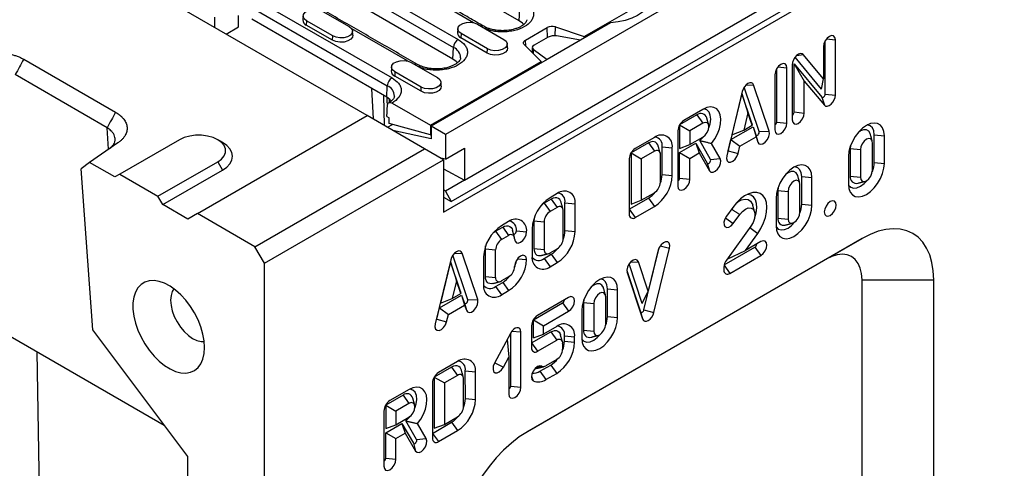
# Model space of a CAD drawing. Units: millimetres. Extents: x 5 to 589, y 5 to 415.
# Drawn here: x 65 to 123, y 149 to 175 of the extents above; entities that cross this region are included whole.
import ezdxf

# ---------------------------------------------------------------- set-up
doc = ezdxf.new("R2010")
doc.units = ezdxf.units.MM

msp = doc.modelspace()

# ---------------------------------------------------------------- linework, layer by layer
for p, q in [((160.2891, 209.4219), (89.7198, 168.6831)), ((89.6208, 164.0861), (161.7457, 205.7229)), ((90.0734, 164.7229), (160.6426, 205.4617)), ((90.8512, 165.9884), (159.1577, 205.4209)), ((97.9339, 174.4781), (150.2507, 204.68)), ((85.0953, 169.8015), (64.4478, 181.721)), ((81.5757, 179.4444), (90.4853, 174.301)), ((94.0898, 175.402), (87.0187, 179.484)), ((81.2933, 178.9718), (90.2028, 173.8284)), ((90.1724, 173.1405), (81.2628, 178.2839)), ((91.3918, 175.2921), (88.1009, 177.1919)), ((78.5776, 176.6522), (86.5679, 172.0395)), ((78.2951, 176.1797), (86.2854, 171.567)), ((82.475, 175.9632), (84.0307, 175.0651)), ((94.0898, 175.402), (94.1202, 176.0899)), ((76.0797, 175.0061), (76.0797, 175.6183)), ((77.4869, 175.0379), (77.4869, 175.7192)), ((86.255, 170.8791), (78.2647, 175.4918)), ((81.5073, 175.4045), (81.4962, 175.1531)), ((83.0629, 174.5065), (81.5073, 175.4045)), ((76.7558, 174.6158), (77.4869, 175.0379)), ((83.0518, 174.2551), (81.4962, 175.1531)), ((87.4744, 173.0307), (84.1835, 174.9305)), ((91.625, 175.2039), (93.1806, 174.3058)), ((94.4575, 174.2673), (95.7444, 175.0102)), ((95.7706, 174.4171), (95.7444, 175.0102)), ((96.211, 174.524), (96.2272, 175.0469)), ((96.2272, 175.0469), (97.9339, 174.4781)), ((99.4911, 175.2873), (97.7243, 174.2673)), ((83.0518, 174.2551), (83.0629, 174.5065)), ((90.6573, 174.6452), (90.6461, 174.3939)), ((92.2018, 173.4958), (90.6461, 174.3939)), ((92.2129, 173.7472), (90.6573, 174.6452)), ((94.4733, 173.9092), (94.4575, 174.2673)), ((95.8038, 174.4362), (94.9779, 173.9595)), ((97.7243, 174.2673), (95.7444, 173.1243)), ((97.7243, 174.2673), (96.2866, 174.5156)), ((97.9339, 174.4781), (97.9297, 174.3859)), ((112.1896, 171.0723), (112.1896, 174.2217)), ((112.2653, 174.3307), (112.7907, 174.2773)), ((112.7907, 171.0111), (112.7907, 174.2773)), ((90.1724, 173.1405), (90.2028, 173.8284)), ((92.2018, 173.4958), (92.2129, 173.7472)), ((95.3792, 173.0034), (94.3939, 173.9886)), ((94.9143, 173.7234), (95.7444, 173.1243)), ((94.9143, 173.7234), (94.9143, 173.4682)), ((112.0836, 173.8691), (112.0836, 171.9801)), ((64.7786, 173.13), (70.2136, 169.9924)), ((88.843, 169.2301), (95.3792, 173.0034)), ((95.7444, 173.1243), (88.8855, 169.1648)), ((95.3835, 172.916), (95.3792, 173.0034)), ((111.9776, 171.3628), (110.4078, 173.2454)), ((110.5107, 173.3565), (110.8951, 173.4055)), ((112.0836, 171.9801), (110.8951, 173.4055)), ((87.7076, 172.9424), (89.2632, 172.0444)), ((109.321, 169.4163), (109.321, 172.5658)), ((109.3968, 172.6748), (109.9222, 172.6213)), ((109.9222, 169.3551), (109.9222, 172.6213)), ((110.2451, 172.8077), (110.2451, 169.5416)), ((110.3511, 172.8642), (111.9947, 170.8931)), ((110.3511, 170.011), (110.3511, 172.8642)), ((110.3511, 172.8642), (110.9522, 171.8387)), ((69.711, 169.0843), (64.2759, 172.2219)), ((86.7399, 172.3838), (86.7288, 172.1324)), ((88.2844, 171.2344), (86.7288, 172.1324)), ((88.2955, 171.4857), (86.7399, 172.3838)), ((109.2151, 172.2131), (109.2151, 168.9469)), ((110.9522, 169.9498), (110.9522, 171.8387)), ((110.9522, 171.8387), (112.1407, 170.4134)), ((111.9776, 171.3628), (112.0836, 171.9801)), ((85.3583, 171.3967), (85.442, 169.6015)), ((86.255, 170.8791), (86.2854, 171.567)), ((88.2844, 171.2344), (88.2955, 171.4857)), ((108.2858, 168.8565), (107.4016, 171.4878)), ((107.489, 171.5962), (107.9556, 171.6122)), ((108.8748, 168.8767), (107.9556, 171.6122)), ((86.1201, 169.21), (86.0798, 170.9802)), ((86.255, 170.8791), (86.255, 170.5524)), ((86.3964, 170.7836), (86.3964, 170.5751)), ((107.2831, 171.224), (106.3638, 167.4271)), ((107.2658, 171.1), (106.6763, 168.6652)), ((107.8553, 169.3458), (107.2658, 171.1)), ((107.2658, 171.1), (107.6193, 169.971)), ((111.9947, 170.8931), (112.1407, 170.4134)), ((112.1896, 171.0723), (112.7907, 171.0111)), ((86.255, 170.5524), (86.33, 170.5091)), ((86.5749, 170.5394), (88.843, 169.2301)), ((104.9589, 170.1643), (103.8273, 169.5111)), ((75.0544, 164.0051), (85.0954, 169.8016)), ((88.4895, 167.8422), (85.0954, 169.8016)), ((86.2621, 169.7402), (86.4035, 169.6586)), ((86.4035, 169.329), (86.4035, 169.6586)), ((104.6048, 169.8375), (103.5797, 169.2457)), ((104.6048, 169.8375), (104.9584, 169.3475)), ((107.6193, 169.971), (107.3706, 168.9436)), ((107.868, 169.2308), (107.6193, 169.971)), ((110.3511, 170.011), (110.9522, 169.9498)), ((69.8036, 167.8077), (69.711, 169.0843)), ((86.2977, 169.1075), (86.5918, 169.2773)), ((88.843, 168.6585), (86.4035, 169.329)), ((88.8855, 168.4299), (86.6116, 168.9262)), ((88.843, 169.2301), (88.843, 168.6585)), ((89.7198, 168.6831), (88.8855, 169.1648)), ((88.8855, 169.1648), (88.8855, 168.4299)), ((103.5797, 169.2457), (103.5797, 167.8574)), ((103.5797, 169.2457), (104.1808, 168.8986)), ((104.9584, 169.3475), (104.1808, 168.8986)), ((106.6074, 168.3806), (107.9242, 169.1407)), ((106.6763, 168.6652), (107.3706, 168.9436)), ((107.3706, 168.9436), (107.868, 169.2308)), ((107.8553, 169.3458), (107.868, 169.2308)), ((107.9242, 169.1407), (108.0842, 168.6645)), ((107.9242, 169.1407), (108.0979, 168.5469)), ((109.321, 169.4163), (109.9222, 169.3551)), ((73.9938, 168.3728), (70.4582, 166.3318)), ((88.843, 168.6585), (88.8855, 168.683)), ((89.7198, 168.6831), (89.7198, 167.2133)), ((102.0855, 168.5056), (100.9538, 167.8522)), ((103.4737, 168.8987), (103.4737, 165.6325)), ((104.1808, 168.8986), (104.1808, 168.0821)), ((104.1808, 168.0821), (104.9581, 168.5308)), ((106.4473, 167.7195), (106.6074, 168.3806)), ((106.6074, 168.3806), (107.1408, 167.9944)), ((107.1408, 167.9944), (108.0979, 168.5469)), ((108.0842, 168.6645), (108.2023, 168.2361)), ((108.0979, 168.5469), (108.2023, 168.2361)), ((108.2858, 168.8565), (108.8748, 168.8767)), ((115.0909, 168.6645), (115.692, 168.6033)), ((115.0909, 167.0314), (115.0909, 168.6645)), ((115.692, 166.9702), (115.692, 168.6033)), ((70.3561, 168.188), (68.6781, 167.0328)), ((78.4486, 162.0457), (88.4895, 167.8422)), ((89.6208, 167.189), (88.4895, 167.8422)), ((89.7198, 167.2133), (90.8512, 167.8664)), ((90.8512, 167.8664), (90.8512, 165.9884)), ((101.7311, 168.1785), (100.7062, 167.5868)), ((101.7311, 168.1785), (102.0847, 167.6885)), ((102.5437, 167.9536), (102.5437, 167.9536)), ((102.5447, 166.3221), (102.5437, 167.9536)), ((102.5437, 167.9536), (103.1449, 167.8927)), ((102.5437, 167.9536), (103.1449, 167.8926)), ((103.1449, 167.8926), (103.1449, 167.8927)), ((103.1458, 166.2612), (103.1449, 167.8926)), ((103.5797, 167.6126), (104.5396, 168.1667)), ((103.5797, 167.8574), (104.1808, 168.0821)), ((104.5396, 168.1667), (105.2174, 166.9926)), ((104.5396, 168.1667), (104.7401, 167.5884)), ((105.407, 167.2115), (104.7682, 168.318)), ((105.982, 167.2631), (105.4659, 168.1571)), ((107.0363, 167.563), (107.1408, 167.9944)), ((113.6938, 168.0225), (113.6766, 167.848)), ((113.6766, 167.848), (113.6766, 166.215)), ((113.6766, 167.848), (114.2778, 167.7869)), ((114.2778, 167.7869), (114.2778, 166.1538)), ((114.9849, 166.562), (114.9849, 168.1951)), ((79.0142, 161.0659), (89.6208, 167.189)), ((89.7198, 167.2133), (89.4579, 167.283)), ((89.6208, 167.189), (89.6208, 164.0861)), ((100.6002, 167.2398), (100.6002, 163.9737)), ((100.7062, 167.5868), (100.7062, 164.5655)), ((100.7062, 167.5868), (101.3073, 167.2398)), ((102.0847, 167.6885), (101.3073, 167.2398)), ((101.3073, 167.2398), (101.3073, 164.7902)), ((102.4387, 165.8514), (102.4378, 167.4838)), ((103.5797, 166.1019), (103.5797, 167.6126)), ((103.5797, 167.6126), (104.1808, 167.2655)), ((104.1808, 167.2655), (104.7401, 167.5884)), ((104.1808, 166.0407), (104.1808, 167.2655)), ((104.7401, 167.5884), (105.3495, 166.5328)), ((105.407, 167.2115), (105.982, 167.2631)), ((106.4473, 167.7195), (107.0363, 167.563)), ((113.5707, 167.3787), (113.5707, 165.7456)), ((68.6781, 167.0328), (68.1754, 166.6547)), ((68.8672, 157.1252), (68.1754, 166.6547)), ((70.1754, 166.1684), (68.6781, 167.0328)), ((72.721, 165.0255), (76.2565, 167.0665)), ((76.2565, 167.0665), (76.5394, 166.5767)), ((89.6208, 166.6597), (90.8512, 165.9884)), ((105.2174, 166.9926), (105.3495, 166.5328)), ((115.0909, 167.0314), (115.692, 166.9702)), ((70.4582, 166.3318), (70.1754, 166.1684)), ((70.4582, 166.3318), (72.721, 165.0255)), ((73.0038, 164.5356), (76.5394, 166.5767)), ((102.5447, 166.3221), (103.1458, 166.2612)), ((103.5797, 166.1019), (104.1808, 166.0407)), ((110.8034, 166.1893), (111.4045, 166.1282)), ((110.8034, 164.5563), (110.8034, 166.1893)), ((111.4045, 164.4951), (111.4045, 166.1282)), ((113.6766, 166.215), (114.2778, 166.1538)), ((90.8512, 165.9884), (89.7198, 165.3353)), ((109.4063, 165.5474), (109.3892, 165.3729)), ((110.6974, 164.0869), (110.6974, 165.72)), ((73.0038, 164.5356), (72.721, 165.0255)), ((89.7198, 165.3353), (89.6208, 165.3993)), ((89.6208, 164.9841), (90.0734, 164.7229)), ((89.7198, 165.3353), (90.0734, 164.7229)), ((95.9848, 164.8612), (95.5605, 164.6163)), ((96.3384, 165.1878), (95.9141, 164.9429)), ((95.9848, 164.8612), (96.3384, 164.3713)), ((100.6002, 164.2595), (101.7316, 164.9126)), ((101.3073, 164.7902), (102.0851, 165.2392)), ((101.7316, 164.9126), (102.0851, 164.4226)), ((109.2832, 164.9035), (109.2832, 163.2705)), ((109.3892, 165.3729), (109.3892, 163.7399)), ((109.3892, 165.3729), (109.9903, 165.3117)), ((109.9903, 165.3117), (109.9903, 163.6787)), ((74.4888, 163.6784), (73.0038, 164.5356)), ((95.5605, 164.6163), (95.9141, 164.1263)), ((96.3384, 164.3713), (95.9141, 164.1263)), ((96.7979, 163.0034), (96.7979, 164.6365)), ((96.7979, 164.6365), (97.399, 164.5753)), ((97.399, 162.9422), (97.399, 164.5753)), ((100.6002, 164.2595), (100.9538, 163.7695)), ((100.7062, 164.5655), (101.3073, 164.7902)), ((100.9538, 163.7695), (102.0851, 164.4226)), ((106.7192, 164.3648), (106.3483, 163.8502)), ((110.8034, 164.5563), (111.4045, 164.4951)), ((75.0544, 164.0051), (74.4888, 163.6784)), ((78.4486, 162.0457), (75.0544, 164.0051)), ((96.6919, 162.534), (96.6919, 164.1671)), ((106.287, 163.7518), (106.7544, 163.4161)), ((106.7544, 163.4161), (107.1322, 163.9403)), ((109.3892, 163.7399), (109.9903, 163.6787)), ((92.6873, 162.9576), (93.1115, 163.2025)), ((93.4651, 163.5291), (93.0408, 163.2842)), ((93.1115, 163.2025), (93.4651, 162.7126)), ((94.8534, 163.1064), (94.8534, 161.4733)), ((94.9594, 163.5747), (94.9594, 161.9428)), ((94.9594, 163.5747), (95.5605, 163.5136)), ((95.5605, 163.5136), (95.5605, 161.8813)), ((107.7954, 163.265), (106.3483, 161.2572)), ((107.7278, 163.1712), (108.2015, 162.8309)), ((92.6873, 162.9576), (93.0408, 162.4676)), ((93.0408, 162.4676), (93.4651, 162.7126)), ((93.9246, 162.9778), (94.5257, 162.9166)), ((114.3696, 162.5324), (94.5706, 151.1026)), ((96.7979, 163.0034), (97.399, 162.9422)), ((107.4693, 161.8151), (108.2015, 162.8309)), ((112.2483, 161.3073), (114.3696, 162.5324)), ((79.0142, 161.0659), (78.4486, 162.0457)), ((94.9594, 161.9428), (95.5605, 161.8813)), ((95.9141, 161.6767), (96.3384, 161.9216)), ((101.4713, 158.3146), (102.3509, 161.9478)), ((102.0603, 158.1581), (102.9796, 161.955)), ((102.4368, 162.0992), (102.9796, 161.955)), ((106.214, 160.968), (108.0362, 162.0199)), ((108.3898, 162.3465), (107.4693, 161.8151)), ((108.0362, 162.0199), (108.3898, 161.5299)), ((91.0462, 158.9043), (90.1619, 161.5356)), ((90.2494, 161.644), (90.7159, 161.66)), ((91.6352, 158.9245), (90.7159, 161.66)), ((91.9802, 161.4471), (91.9802, 159.814)), ((92.0862, 160.2834), (92.0862, 161.9164)), ((92.0862, 161.9164), (92.6873, 161.8553)), ((92.6873, 160.2222), (92.6873, 161.8553)), ((94.0003, 161.337), (94.5257, 161.2835)), ((95.5605, 161.3502), (95.9848, 161.5951)), ((95.5605, 161.3502), (95.9141, 160.8602)), ((95.9848, 161.5951), (96.3384, 161.1051)), ((102.3071, 161.8191), (101.7244, 159.4122)), ((106.3824, 161.3045), (107.4693, 161.8151)), ((106.5513, 160.4686), (108.3898, 161.5299)), ((79.0142, 83.3312), (79.0142, 161.0659)), ((90.0434, 161.2717), (89.1242, 157.4749)), ((90.0261, 161.1478), (89.4366, 158.7129)), ((90.6156, 159.3935), (90.0261, 161.1478)), ((90.0261, 161.1478), (90.3797, 160.0188)), ((112.2483, 161.3073), (94.5165, 151.071)), ((95.9141, 160.8602), (96.3384, 161.1051)), ((101.3706, 158.6906), (100.5871, 161.0268)), ((100.6745, 161.1352), (101.1411, 161.1511)), ((101.7244, 159.4122), (101.1411, 161.1511)), ((106.1978, 160.8361), (106.1978, 160.6728)), ((106.2087, 160.9433), (106.5513, 160.4686)), ((57.9878, 160.2163), (73.0898, 151.4981)), ((92.0862, 160.2834), (92.6873, 160.2222)), ((93.4651, 160.2629), (93.0408, 160.018)), ((100.4514, 160.6381), (101.2697, 158.1983)), ((100.46, 160.5418), (100.4686, 160.5108)), ((100.4686, 160.5108), (101.3878, 157.77)), ((90.3797, 160.0188), (90.1309, 158.9914)), ((90.6284, 159.2786), (90.3797, 160.0188)), ((92.6873, 159.6914), (93.1115, 159.9364)), ((92.6873, 159.6914), (93.0408, 159.2015)), ((93.1115, 159.9364), (93.4651, 159.4464)), ((114.3696, 119.2553), (114.3696, 160.0823)), ((114.3696, 160.0823), (118.6122, 160.0823)), ((118.6122, 119.2553), (118.6122, 160.0823)), ((89.3677, 158.4284), (90.6845, 159.1885)), ((90.1309, 158.9914), (90.6284, 159.2786)), ((90.6156, 159.3935), (90.6284, 159.2786)), ((90.6845, 159.1885), (90.8446, 158.7122)), ((90.6845, 159.1885), (90.8582, 158.5947)), ((93.0408, 159.2015), (93.4651, 159.4464)), ((97.0132, 159.0451), (95.1748, 157.9838)), ((99.2043, 157.452), (99.2043, 159.0851)), ((99.3103, 159.5545), (99.9114, 159.4933)), ((99.3103, 157.9214), (99.3103, 159.5545)), ((99.9114, 157.8602), (99.9114, 159.4933)), ((101.3706, 158.6906), (101.7244, 159.4122)), ((89.2077, 157.7673), (89.3677, 158.4284)), ((89.3677, 158.4284), (89.9011, 158.0422)), ((89.4366, 158.7129), (90.1309, 158.9914)), ((89.9011, 158.0422), (90.8582, 158.5947)), ((90.8446, 158.7122), (90.9627, 158.2839)), ((90.8582, 158.5947), (90.9627, 158.2839)), ((91.0462, 158.9043), (91.6352, 158.9245)), ((94.9272, 157.7184), (96.6597, 158.7185)), ((96.6597, 158.7185), (97.0132, 158.2285)), ((97.9132, 158.9126), (97.8961, 158.7381)), ((97.8961, 158.7381), (97.8961, 157.105)), ((97.8961, 158.7381), (98.4972, 158.6769)), ((98.4972, 158.6769), (98.4972, 157.0438)), ((89.7967, 157.6107), (89.9011, 158.0422)), ((95.5283, 157.3713), (97.0132, 158.2285)), ((97.7901, 158.2687), (97.7901, 156.6356)), ((99.3103, 157.9214), (99.9114, 157.8602)), ((101.2697, 158.1983), (101.3878, 157.77)), ((101.4713, 158.3146), (102.0603, 158.1581)), ((89.2077, 157.7673), (89.7967, 157.6107)), ((94.8212, 157.3714), (94.8212, 156.0649)), ((94.9272, 156.6567), (94.9272, 157.7184)), ((94.9272, 157.7184), (95.5283, 157.3713)), ((95.5283, 156.8814), (95.5283, 157.3713)), ((96.3061, 157.3304), (95.5283, 156.8814)), ((74.4888, 149.6339), (68.8672, 157.1252)), ((93.5672, 156.9182), (92.6278, 155.151)), ((93.5843, 153.7994), (93.5843, 156.9488)), ((93.66, 157.0578), (94.1854, 157.0044)), ((94.1854, 153.7382), (94.1854, 157.0044)), ((94.8212, 156.3507), (95.9526, 157.0038)), ((94.9272, 156.6567), (95.5283, 156.8814)), ((95.9526, 157.0038), (96.3061, 156.5139)), ((96.7657, 156.4525), (96.7657, 156.7791)), ((96.7657, 156.7791), (97.3668, 156.7179)), ((97.3668, 156.3913), (97.3668, 156.7179)), ((97.8961, 157.105), (98.4972, 157.0438)), ((93.378, 156.5621), (93.4783, 155.5195)), ((94.8212, 156.3507), (95.1748, 155.8607)), ((95.1748, 155.8607), (96.3061, 156.5139)), ((96.6597, 156.3097), (96.6597, 155.9831)), ((96.7657, 156.4525), (97.3668, 156.3913)), ((66.0097, 130.801), (65.5764, 155.8355)), ((93.1571, 154.9152), (93.4783, 155.5195)), ((93.4783, 155.5195), (93.4783, 153.33)), ((90.4436, 155.2525), (89.3119, 154.5992)), ((92.6467, 155.1867), (93.1571, 154.9152)), ((95.1215, 154.9223), (95.4189, 154.9781)), ((95.3153, 154.6763), (95.9526, 155.0442)), ((96.3061, 155.3707), (95.6689, 155.0028)), ((95.9526, 155.0442), (96.3061, 154.5542)), ((90.0893, 154.9255), (89.0643, 154.3338)), ((90.4428, 154.4355), (89.6655, 153.9868)), ((90.0893, 154.9255), (90.4428, 154.4355)), ((90.9019, 154.7005), (90.9019, 154.7006)), ((90.9019, 154.7006), (91.503, 154.6397)), ((90.9028, 153.069), (90.9019, 154.7005)), ((90.9019, 154.7005), (91.503, 154.6395)), ((91.503, 154.6395), (91.503, 154.6397)), ((91.5039, 153.0082), (91.503, 154.6395)), ((94.8185, 154.3973), (94.9189, 154.1121)), ((95.3153, 154.6763), (95.6689, 154.1863)), ((95.6689, 154.1863), (96.3061, 154.5542)), ((88.9583, 153.9868), (88.9583, 150.7207)), ((89.0643, 154.3338), (89.0643, 151.3124)), ((89.0643, 154.3338), (89.6655, 153.9868)), ((89.6655, 153.9868), (89.6655, 151.5371)), ((90.7968, 152.5984), (90.7959, 154.2307)), ((93.5843, 153.7994), (94.1854, 153.7382)), ((87.2164, 153.267), (86.1913, 152.6752)), ((87.5704, 153.5939), (86.4389, 152.9406)), ((87.2164, 153.267), (87.57, 152.777)), ((86.1913, 152.6752), (86.1913, 151.287)), ((86.1913, 152.6752), (86.7924, 152.3282)), ((87.57, 152.777), (86.7924, 152.3282)), ((90.9028, 153.069), (91.5039, 153.0082)), ((86.0853, 152.3282), (86.0853, 149.0621)), ((86.7924, 152.3282), (86.7924, 151.5116)), ((86.1913, 151.0422), (87.1512, 151.5963)), ((86.1913, 151.287), (86.7924, 151.5116)), ((86.7924, 151.5116), (87.5697, 151.9604)), ((87.1512, 151.5963), (87.829, 150.4221)), ((87.1512, 151.5963), (87.3517, 151.018)), ((88.0186, 150.6411), (87.3798, 151.7476)), ((88.5936, 150.6927), (88.0775, 151.5867)), ((88.9583, 151.0065), (90.0897, 151.6596)), ((89.0643, 151.3124), (89.6655, 151.5371)), ((89.6655, 151.5371), (90.4433, 151.9862)), ((90.0897, 151.6596), (90.4433, 151.1696)), ((86.1913, 149.5315), (86.1913, 151.0422)), ((86.1913, 151.0422), (86.7924, 150.6951)), ((86.7924, 150.6951), (87.3517, 151.018)), ((87.3517, 151.018), (87.9611, 149.9624)), ((88.9583, 151.0065), (89.3119, 150.5165)), ((89.3119, 150.5165), (90.4433, 151.1696)), ((86.7924, 149.4703), (86.7924, 150.6951)), ((87.829, 150.4221), (87.9611, 149.9624)), ((88.0186, 150.6411), (88.5936, 150.6927)), ((74.4888, 146.6903), (74.4888, 149.6339)), ((86.1913, 149.5315), (86.7924, 149.4703))]:
    msp.add_line(p, q)
at = {"flags": 128}
for points in [[(101.8406, 176.6436), (101.7605, 176.388), (101.6053, 176.1441), (101.3796, 175.9194), (101.0901, 175.7205), (100.7456, 175.5534), (100.3563, 175.4231), (99.9339, 175.3335), (99.4911, 175.2873)], [(81.5073, 175.4045), (81.371, 175.5169), (81.3095, 175.6494), (81.3302, 175.7861), (81.4306, 175.9104), (81.5987, 176.0074), (81.8141, 176.0654), (82.0508, 176.0774), (82.2803, 176.0418), (82.475, 175.9632)], [(90.6573, 174.6452), (90.521, 174.7576), (90.4594, 174.8901), (90.4802, 175.0268), (90.5806, 175.1511), (90.7486, 175.2482), (90.964, 175.3061), (91.2008, 175.3181), (91.4303, 175.2826), (91.625, 175.2039)], [(94.3564, 175.1868), (94.2852, 175.2605), (94.0898, 175.402)], [(84.0307, 175.0651), (84.167, 174.9527), (84.2285, 174.8202), (84.2078, 174.6835), (84.1073, 174.5592), (83.9393, 174.4622), (83.7239, 174.4042), (83.4872, 174.3923), (83.2576, 174.4278), (83.0629, 174.5065)], [(84.2463, 174.5558), (84.2229, 174.4362), (84.1202, 174.309), (83.9483, 174.2098), (83.728, 174.1505), (83.4858, 174.1383), (83.251, 174.1746), (83.0518, 174.2551)], [(93.1806, 174.3058), (93.3169, 174.1935), (93.3784, 174.061), (93.3577, 173.9243), (93.2573, 173.7999), (93.0892, 173.7029), (92.8739, 173.645), (92.6371, 173.633), (92.4076, 173.6685), (92.2129, 173.7472)], [(94.3939, 173.9886), (94.3659, 174.0227), (94.348, 174.059), (94.3405, 174.0965), (94.3437, 174.1342), (94.3575, 174.1711), (94.3816, 174.2062), (94.4152, 174.2385), (94.4575, 174.2673)], [(112.7907, 174.2773), (112.7638, 174.418), (112.6871, 174.5062), (112.5724, 174.5285), (112.4371, 174.4814), (112.3018, 174.3722), (112.1871, 174.2175), (112.1105, 174.0408), (112.0836, 173.8691)], [(93.3963, 173.7965), (93.3729, 173.677), (93.2702, 173.5498), (93.0983, 173.4505), (92.8779, 173.3912), (92.6357, 173.379), (92.4009, 173.4153), (92.2018, 173.4958)], [(86.7399, 172.3838), (86.6036, 172.4962), (86.5421, 172.6287), (86.5628, 172.7654), (86.6632, 172.8897), (86.8313, 172.9867), (87.0466, 173.0447), (87.2834, 173.0566), (87.5129, 173.0211), (87.7076, 172.9424)], [(90.439, 172.9254), (90.3679, 172.999), (90.1724, 173.1405)], [(110.8951, 173.4055), (110.8193, 173.4582), (110.7209, 173.4655), (110.6101, 173.4265), (110.4982, 173.3453), (110.3965, 173.23), (110.3154, 173.0925), (110.2631, 172.9468), (110.2451, 172.8077)], [(109.9222, 172.6213), (109.8952, 172.762), (109.8186, 172.8502), (109.7039, 172.8725), (109.5686, 172.8255), (109.4333, 172.7163), (109.3186, 172.5616), (109.242, 172.3849), (109.2151, 172.2131)], [(89.2632, 172.0444), (89.3996, 171.932), (89.4611, 171.7995), (89.4403, 171.6628), (89.3399, 171.5385), (89.1719, 171.4415), (88.9565, 171.3835), (88.7197, 171.3715), (88.4902, 171.4071), (88.2955, 171.4857)], [(89.4789, 171.5351), (89.4555, 171.4155), (89.3528, 171.2883), (89.1809, 171.1891), (88.9606, 171.1298), (88.7184, 171.1175), (88.4836, 171.1539), (88.2844, 171.2344)], [(107.9556, 171.6122), (107.9053, 171.697), (107.8271, 171.7422), (107.7286, 171.7433), (107.6193, 171.7002), (107.5101, 171.6171), (107.4115, 171.5022), (107.3333, 171.3668), (107.2831, 171.224)], [(86.5227, 170.6627), (86.4284, 170.7572), (86.255, 170.8791)], [(111.9947, 170.8931), (112.0175, 170.8773), (112.0469, 170.8751), (112.0801, 170.8868), (112.1137, 170.9111), (112.1442, 170.9457), (112.1685, 170.9869), (112.1842, 171.0306), (112.1896, 171.0723)], [(112.1407, 170.4134), (112.2165, 170.3606), (112.3149, 170.3533), (112.4257, 170.3923), (112.5376, 170.4736), (112.6393, 170.5888), (112.7204, 170.7263), (112.7727, 170.872), (112.7907, 171.0111)], [(105.4659, 168.1571), (105.6569, 168.4214), (105.8141, 168.7106), (105.9301, 169.0109), (105.9991, 169.3077), (106.0179, 169.5866), (105.9856, 169.8344), (105.9037, 170.0389), (105.7761, 170.1904), (105.6091, 170.2815), (105.4107, 170.3078), (105.1904, 170.2681), (104.9589, 170.1643)], [(105.3069, 169.0763), (105.3811, 169.3144), (105.4168, 169.5816), (105.395, 169.8177), (105.3171, 170.006), (105.1887, 170.1331), (105.0188, 170.19), (105.0075, 170.1911)], [(110.2451, 169.5416), (110.272, 169.4009), (110.3487, 169.3127), (110.4634, 169.2904), (110.5987, 169.3374), (110.734, 169.4466), (110.8487, 169.6013), (110.9253, 169.778), (110.9522, 169.9498)], [(104.9581, 168.5308), (105.0933, 168.64), (105.2078, 168.7946), (105.2844, 168.9712), (105.3113, 169.1428), (105.2844, 169.2834), (105.208, 169.3717), (105.0935, 169.3942), (104.9584, 169.3475)], [(109.2151, 168.9469), (109.242, 168.8062), (109.3186, 168.718), (109.4333, 168.6957), (109.5686, 168.7428), (109.7039, 168.8519), (109.8186, 169.0067), (109.8952, 169.1834), (109.9222, 169.3551)], [(115.692, 168.6033), (115.6654, 168.8605), (115.5869, 169.0741), (115.4606, 169.2333), (115.2926, 169.3303), (115.0915, 169.3601), (114.8673, 169.3213), (114.6313, 169.2158), (114.3953, 169.0488), (114.1711, 168.8288), (113.97, 168.5668), (113.8021, 168.2759), (113.6757, 167.9707), (113.5972, 167.6666), (113.5707, 167.3787)], [(114.8575, 168.7132), (114.8495, 168.7396), (114.7641, 168.8838), (114.6311, 168.9606), (114.4635, 168.9625), (114.2778, 168.8892), (114.1351, 168.787)], [(115.0909, 168.6645), (115.0632, 168.8915), (114.9819, 169.071), (114.8527, 169.1909), (114.6843, 169.2429), (114.6811, 169.2432)], [(76.2565, 167.0665), (76.4799, 167.2283), (76.6354, 167.4146), (76.7151, 167.6163), (76.7151, 167.8231), (76.6354, 168.0247), (76.4799, 168.2111), (76.2565, 168.3728), (75.9764, 168.5018), (75.6536, 168.5915), (75.3043, 168.6375), (74.946, 168.6375), (74.5967, 168.5915), (74.2739, 168.5018), (73.9938, 168.3728)], [(104.7682, 168.318), (104.9726, 168.5186), (105.0133, 168.5678)], [(108.0842, 168.6645), (108.1044, 168.6345), (108.1369, 168.6237), (108.1767, 168.6337), (108.2178, 168.663), (108.2538, 168.7072), (108.2794, 168.7595), (108.2907, 168.8119), (108.2858, 168.8565)], [(108.2023, 168.2361), (108.2697, 168.136), (108.3781, 168.1), (108.5108, 168.1334), (108.6478, 168.2312), (108.7682, 168.3785), (108.8536, 168.5529), (108.891, 168.7279), (108.8748, 168.8767)], [(114.9849, 168.1951), (114.958, 168.3358), (114.8813, 168.424), (114.7666, 168.4463), (114.6313, 168.3992), (114.496, 168.29), (114.3813, 168.1353), (114.3047, 167.9586), (114.2778, 167.7869)], [(76.5394, 166.5767), (76.7881, 166.7516), (76.9729, 166.9512), (77.0867, 167.1678), (77.1252, 167.3931), (77.0867, 167.6183), (76.9729, 167.8349), (76.7881, 168.0345), (76.5396, 168.2093)], [(102.3104, 168.0017), (102.2859, 168.07), (102.2304, 168.1579), (102.1557, 168.2199), (102.0647, 168.2537), (101.9609, 168.258), (101.8483, 168.2326), (101.7311, 168.1785)], [(105.2174, 166.9926), (105.2428, 166.9695), (105.2787, 166.9666), (105.3197, 166.9843), (105.3596, 167.02), (105.3923, 167.0681), (105.4128, 167.1214), (105.4179, 167.1718), (105.407, 167.2115)], [(105.3495, 166.5328), (105.4341, 166.4558), (105.5539, 166.4461), (105.6908, 166.5052), (105.8239, 166.6241), (105.9328, 166.7846), (106.0012, 166.9625), (106.0184, 167.1305), (105.982, 167.2631)], [(106.3638, 167.4271), (106.3476, 167.2596), (106.3851, 167.1279), (106.4704, 167.0521), (106.5908, 167.0437), (106.7278, 167.104), (106.8606, 167.2239), (106.9689, 167.3851), (107.0363, 167.563)], [(106.4177, 167.6495), (106.4271, 167.6662), (106.4473, 167.7195)], [(111.4045, 166.1282), (111.3779, 166.3853), (111.2994, 166.5989), (111.1731, 166.7582), (111.0051, 166.8552), (110.804, 166.885), (110.5798, 166.8462), (110.3438, 166.7407), (110.1078, 166.5737), (109.8836, 166.3537), (109.6825, 166.0917), (109.5146, 165.8008), (109.3882, 165.4956), (109.3098, 165.1914), (109.2832, 164.9035)], [(110.8034, 166.1893), (110.7757, 166.4164), (110.6944, 166.5959), (110.5652, 166.7158), (110.3968, 166.7678), (110.3936, 166.7681)], [(113.5707, 165.7456), (113.5972, 165.4884), (113.6757, 165.2748), (113.8021, 165.1155), (113.97, 165.0185), (114.1711, 164.9887), (114.3953, 165.0275), (114.6313, 165.1331), (114.8673, 165.3), (115.0915, 165.52), (115.2926, 165.7821), (115.4606, 166.0729), (115.5869, 166.3781), (115.6654, 166.6823), (115.692, 166.9702)], [(103.4737, 165.6325), (103.5006, 165.4918), (103.5773, 165.4036), (103.692, 165.3813), (103.8273, 165.4284), (103.9626, 165.5375), (104.0773, 165.6923), (104.1539, 165.869), (104.1808, 166.0407)], [(110.57, 166.2381), (110.562, 166.2645), (110.4766, 166.4087), (110.3436, 166.4855), (110.176, 166.4874), (109.9903, 166.4141), (109.8476, 166.3119)], [(114.2778, 166.1538), (114.3047, 166.0131), (114.3813, 165.9249), (114.496, 165.9026), (114.6313, 165.9496), (114.7666, 166.0588), (114.8813, 166.2135), (114.958, 166.3902), (114.9849, 166.562)], [(110.6974, 165.72), (110.6705, 165.8606), (110.5938, 165.9489), (110.4791, 165.9711), (110.3438, 165.9241), (110.2085, 165.8149), (110.0938, 165.6602), (110.0172, 165.4835), (109.9903, 165.3117)], [(113.5718, 165.6885), (113.5736, 165.686), (113.7028, 165.5661), (113.8712, 165.5141), (114.0673, 165.5335), (114.2778, 165.623), (114.4882, 165.7765), (114.6843, 165.9835), (114.6869, 165.9868)], [(96.5645, 164.6852), (96.5402, 164.7533), (96.4846, 164.8413), (96.4099, 164.9033), (96.3188, 164.937), (96.2148, 164.9412), (96.1021, 164.9156), (95.9848, 164.8612)], [(108.2015, 162.8309), (108.3918, 163.1299), (108.5463, 163.4476), (108.6589, 163.7718), (108.7253, 164.0897), (108.7428, 164.389), (108.7109, 164.6582), (108.6306, 164.8866), (108.5053, 165.0654), (108.3396, 165.1877), (108.1402, 165.2487), (107.9147, 165.246), (107.6719, 165.1797), (107.4213, 165.0524), (107.1726, 164.8691), (106.9355, 164.6369), (106.7192, 164.3648)], [(106.8978, 164.5941), (107.0288, 164.6989), (107.2427, 164.8167), (107.4479, 164.8652), (107.6302, 164.8411), (107.777, 164.746), (107.8781, 164.5866), (107.9013, 164.5173)], [(108.0211, 163.78), (108.102, 164.0564), (108.1407, 164.3419), (108.1273, 164.6007), (108.0626, 164.8196), (107.9498, 164.9875), (107.7946, 165.0959), (107.6051, 165.1392), (107.5803, 165.1399)], [(95.5605, 164.6163), (95.4432, 164.5352), (95.4179, 164.5141)], [(107.1322, 163.9403), (107.2904, 164.1274), (107.4666, 164.2631), (107.6432, 164.3339), (107.8025, 164.3327), (107.9288, 164.2597), (108.0094, 164.1221), (108.0362, 163.9337), (108.0067, 163.7132), (107.9236, 163.4826), (107.7954, 163.265)], [(109.2832, 163.2705), (109.3098, 163.0133), (109.3882, 162.7997), (109.5146, 162.6404), (109.6825, 162.5434), (109.8836, 162.5136), (110.1078, 162.5524), (110.3438, 162.658), (110.5798, 162.8249), (110.804, 163.0449), (111.0051, 163.3069), (111.1731, 163.5978), (111.2994, 163.903), (111.3779, 164.2072), (111.4045, 164.4951)], [(112.4876, 164.7121), (112.3523, 164.6029), (112.2376, 164.4481), (112.1609, 164.2715), (112.134, 164.0997), (112.1609, 163.959), (112.2376, 163.8708), (112.3523, 163.8485), (112.4876, 163.8955), (112.6229, 164.0047), (112.7376, 164.1594), (112.8142, 164.3361), (112.8411, 164.5079), (112.8142, 164.6486), (112.7376, 164.7368), (112.6229, 164.7591), (112.4876, 164.7121)], [(94.9766, 163.7496), (94.9709, 163.7169), (94.9594, 163.5747)], [(106.3483, 163.8502), (106.253, 163.68), (106.2031, 163.5027), (106.2062, 163.3452), (106.2619, 163.2316), (106.3616, 163.1791), (106.4902, 163.1958), (106.6281, 163.279), (106.7544, 163.4161)], [(109.9903, 163.6787), (110.0172, 163.538), (110.0938, 163.4498), (110.2085, 163.4275), (110.3438, 163.4745), (110.4791, 163.5837), (110.5938, 163.7384), (110.6705, 163.9151), (110.6974, 164.0869)], [(93.1115, 163.2025), (93.2288, 163.2569), (93.3416, 163.2825), (93.4455, 163.2783), (93.5366, 163.2446), (93.6113, 163.1826), (93.6669, 163.0946), (93.6913, 163.0265)], [(109.2843, 163.2134), (109.2861, 163.2109), (109.4153, 163.091), (109.5837, 163.039), (109.7798, 163.0584), (109.9903, 163.1479), (110.2007, 163.3014), (110.3968, 163.5084), (110.3994, 163.5117)], [(118.6122, 160.0823), (118.5855, 160.6155), (118.5058, 161.1111), (118.3741, 161.563), (118.1921, 161.9655), (117.9619, 162.3135), (117.6866, 162.6026), (117.3696, 162.8293), (117.0148, 162.9906), (116.6268, 163.0845), (116.2104, 163.1099), (115.7708, 163.0664), (115.3137, 162.9545), (114.8446, 162.7758), (114.3696, 162.5324)], [(92.5446, 162.8554), (92.57, 162.8766), (92.6873, 162.9576)], [(93.7588, 162.781), (93.7781, 162.7801), (93.8186, 162.7942), (93.8592, 162.8269), (93.8936, 162.8733), (93.9166, 162.9263), (93.9246, 162.9778)], [(93.8186, 162.5084), (93.8455, 162.3677), (93.9222, 162.2795), (94.0369, 162.2572), (94.1722, 162.3042), (94.3075, 162.4134), (94.4222, 162.5681), (94.4988, 162.7448), (94.5257, 162.9166)], [(92.0862, 161.9164), (92.0977, 162.0585), (92.1033, 162.0909)], [(94.9594, 161.9428), (94.9709, 161.8139), (95.005, 161.7032), (95.0605, 161.6151), (95.1353, 161.553), (95.2264, 161.5192), (95.3304, 161.515), (95.4018, 161.5279)], [(102.9796, 161.955), (102.9958, 162.1225), (102.9584, 162.2542), (102.873, 162.33), (102.7526, 162.3384), (102.6156, 162.278), (102.4828, 162.1582), (102.3745, 161.997), (102.3071, 161.8191)], [(108.3898, 161.5299), (108.5251, 161.6391), (108.6398, 161.7938), (108.7164, 161.9705), (108.7433, 162.1423), (108.7164, 162.283), (108.6398, 162.3712), (108.5251, 162.3935), (108.3898, 162.3465)], [(90.7159, 161.66), (90.6657, 161.7448), (90.5875, 161.7899), (90.4889, 161.791), (90.3797, 161.7479), (90.2704, 161.6649), (90.1719, 161.55), (90.0937, 161.4145), (90.0434, 161.2717)], [(94.5257, 161.2835), (94.4988, 161.4242), (94.4222, 161.5124), (94.3075, 161.5347), (94.1722, 161.4877), (94.0369, 161.3785), (93.9222, 161.2238), (93.8455, 161.0471), (93.8186, 160.8753)], [(114.3696, 160.0823), (114.3435, 160.4505), (114.2658, 160.7794), (114.1384, 161.061), (113.9644, 161.2883), (113.7483, 161.4558), (113.4951, 161.5593), (113.2113, 161.5963), (112.9038, 161.5659), (112.5801, 161.4688), (112.2483, 161.3073)], [(101.1411, 161.1511), (101.0738, 161.2512), (100.9655, 161.2873), (100.8327, 161.254), (100.6957, 161.1563), (100.5753, 161.009), (100.4899, 160.8346), (100.4524, 160.6596), (100.4686, 160.5108)], [(92.5285, 159.8692), (92.4572, 159.8563), (92.3533, 159.8604), (92.2622, 159.8942), (92.1875, 159.9562), (92.1319, 160.0441), (92.0977, 160.1546), (92.0862, 160.2834)], [(99.9114, 159.4933), (99.8848, 159.7505), (99.8063, 159.9641), (99.68, 160.1234), (99.512, 160.2204), (99.3109, 160.2502), (99.0867, 160.2114), (98.8507, 160.1058), (98.6147, 159.9389), (98.3905, 159.7189), (98.1894, 159.4569), (98.0215, 159.166), (97.8951, 158.8608), (97.8167, 158.5566), (97.7901, 158.2687)], [(75.4787, 156.0847), (75.4538, 156.4729), (75.3798, 156.8808), (75.2584, 157.2988), (75.0925, 157.7169), (74.8858, 158.1256), (74.6434, 158.5151), (74.3708, 158.8763), (74.0744, 159.2008), (73.7613, 159.4809), (73.4386, 159.7102), (73.1141, 159.8832), (72.7953, 159.9958), (72.4896, 160.0455), (72.2043, 160.0311), (71.946, 159.9528), (71.7208, 159.8126), (71.534, 159.6137), (71.3899, 159.3608), (71.2919, 159.0598), (71.2423, 158.7178), (71.2423, 158.3428), (71.2919, 157.9435), (71.3899, 157.5294), (71.534, 157.1101), (71.7208, 156.6955), (71.946, 156.2953), (72.2043, 155.9188), (72.4896, 155.5749), (72.7953, 155.2717), (73.1141, 155.0163), (73.4386, 154.8145), (73.7613, 154.6713), (74.0744, 154.5899), (74.3708, 154.5722), (74.6434, 154.6187), (74.8858, 154.7283), (75.0925, 154.8983), (75.2584, 155.1249), (75.3798, 155.4026), (75.4538, 155.7251), (75.4787, 156.0847)], [(99.0769, 159.6033), (99.0689, 159.6297), (98.9835, 159.7739), (98.8505, 159.8507), (98.6829, 159.8525), (98.4972, 159.7793), (98.3545, 159.6771)], [(99.3103, 159.5545), (99.2826, 159.7815), (99.2013, 159.9611), (99.0721, 160.081), (98.9037, 160.133), (98.9005, 160.1332)], [(73.6613, 159.5582), (73.5661, 159.3982), (73.4918, 159.1584), (73.4668, 158.8789), (73.4918, 158.5705), (73.5661, 158.245), (73.6867, 157.9149), (73.849, 157.5929), (74.0467, 157.2913), (74.2723, 157.0219), (74.517, 156.7948), (74.7716, 156.6189), (75.0262, 156.5009), (75.2709, 156.4454), (75.4569, 156.4478)], [(97.0132, 158.2285), (97.1485, 158.3377), (97.2632, 158.4924), (97.3399, 158.6691), (97.3668, 158.8409), (97.3399, 158.9816), (97.2632, 159.0698), (97.1485, 159.0921), (97.0132, 159.0451)], [(99.2043, 159.0851), (99.1774, 159.2258), (99.1007, 159.314), (98.986, 159.3363), (98.8507, 159.2893), (98.7154, 159.1801), (98.6007, 159.0254), (98.5241, 158.8487), (98.4972, 158.6769)], [(90.8446, 158.7122), (90.8648, 158.6822), (90.8972, 158.6714), (90.9371, 158.6814), (90.9781, 158.7108), (91.0142, 158.7549), (91.0398, 158.8072), (91.051, 158.8597), (91.0462, 158.9043)], [(90.9627, 158.2839), (91.0301, 158.1838), (91.1384, 158.1477), (91.2712, 158.1811), (91.4082, 158.279), (91.5286, 158.4263), (91.6139, 158.6007), (91.6514, 158.7756), (91.6352, 158.9245)], [(97.7901, 156.6356), (97.8167, 156.3784), (97.8951, 156.1648), (98.0215, 156.0056), (98.1894, 155.9086), (98.3905, 155.8788), (98.6147, 155.9176), (98.8507, 156.0231), (99.0867, 156.1901), (99.3109, 156.4101), (99.512, 156.6721), (99.68, 156.963), (99.8063, 157.2682), (99.8848, 157.5724), (99.9114, 157.8602)], [(101.2697, 158.1983), (101.2848, 158.1728), (101.3082, 158.1593), (101.3378, 158.1589), (101.3705, 158.1718), (101.4033, 158.1967), (101.4328, 158.2312), (101.4563, 158.2718), (101.4713, 158.3146)], [(101.3878, 157.77), (101.438, 157.6851), (101.5162, 157.6399), (101.6147, 157.6388), (101.724, 157.6818), (101.8333, 157.7649), (101.9319, 157.8798), (102.0101, 158.0153), (102.0603, 158.1581)], [(89.1242, 157.4749), (89.108, 157.3074), (89.1454, 157.1756), (89.2308, 157.0998), (89.3512, 157.0915), (89.4882, 157.1518), (89.6209, 157.2717), (89.7293, 157.4328), (89.7967, 157.6107)], [(89.178, 157.6973), (89.1875, 157.714), (89.2077, 157.7673)], [(98.4972, 157.0438), (98.5241, 156.9031), (98.6007, 156.8149), (98.7154, 156.7926), (98.8507, 156.8397), (98.986, 156.9489), (99.1007, 157.1036), (99.1774, 157.2803), (99.2043, 157.452)], [(94.1854, 157.0044), (94.1694, 157.1166), (94.1229, 157.2002), (94.0499, 157.2475), (93.9573, 157.2544), (93.8532, 157.2201), (93.7473, 157.1478), (93.649, 157.044), (93.5672, 156.9182)], [(95.9526, 157.0038), (96.0699, 157.0582), (96.1826, 157.0838), (96.2865, 157.0797), (96.3776, 157.0459), (96.4524, 156.9839), (96.5079, 156.8959), (96.5323, 156.8278)], [(97.7912, 156.5786), (97.793, 156.5761), (97.9222, 156.4562), (98.0906, 156.4042), (98.2867, 156.4236), (98.4972, 156.5131), (98.7076, 156.6666), (98.9037, 156.8736), (98.9063, 156.8769)], [(90.6685, 154.7486), (90.644, 154.817), (90.5885, 154.9048), (90.5138, 154.9668), (90.4228, 155.0006), (90.319, 155.0049), (90.2064, 154.9796), (90.0893, 154.9255)], [(92.6278, 155.151), (92.5582, 154.9733), (92.5395, 154.8047), (92.5746, 154.6708), (92.658, 154.5921), (92.7771, 154.5806), (92.9138, 154.6379), (93.0472, 154.7554), (93.1571, 154.9152)], [(95.4189, 154.9781), (95.3042, 155.0004), (95.1689, 154.9533), (95.0336, 154.8442), (94.9189, 154.6894), (94.8422, 154.5127), (94.8153, 154.341), (94.8422, 154.2003), (94.9189, 154.1121)], [(88.0775, 151.5867), (88.2684, 151.8509), (88.4257, 152.1402), (88.5417, 152.4404), (88.6107, 152.7372), (88.6295, 153.0162), (88.5972, 153.2639), (88.5153, 153.4685), (88.3877, 153.62), (88.2207, 153.7111), (88.0223, 153.7374), (87.802, 153.6977), (87.5704, 153.5939)], [(87.9185, 152.5058), (87.9927, 152.744), (88.0284, 153.0112), (88.0066, 153.2473), (87.9287, 153.4355), (87.8003, 153.5626), (87.6304, 153.6195), (87.6191, 153.6206)], [(93.4783, 153.33), (93.5053, 153.1893), (93.5819, 153.1011), (93.6966, 153.0788), (93.8319, 153.1258), (93.9672, 153.235), (94.0819, 153.3897), (94.1585, 153.5664), (94.1854, 153.7382)], [(87.5697, 151.9604), (87.7049, 152.0696), (87.8194, 152.2242), (87.8959, 152.4007), (87.9229, 152.5724), (87.896, 152.713), (87.8196, 152.8012), (87.7051, 152.8237), (87.57, 152.777)], [(87.3798, 151.7476), (87.5841, 151.9481), (87.6249, 151.9973)], [(94.5706, 151.1026), (94.0956, 150.7976), (93.6265, 150.4348), (93.1693, 150.0188), (92.7298, 149.5548), (92.3134, 149.0486), (91.9253, 148.5067), (91.5706, 147.9358), (91.2536, 147.3431), (90.9782, 146.7361), (90.7481, 146.1224), (90.566, 145.5097), (90.4343, 144.9058), (90.3546, 144.3181), (90.3279, 143.7542)], [(87.829, 150.4221), (87.8543, 150.3991), (87.8903, 150.3962), (87.9313, 150.4139), (87.9712, 150.4495), (88.0039, 150.4976), (88.0243, 150.551), (88.0295, 150.6013), (88.0186, 150.6411)], [(87.9611, 149.9624), (88.0457, 149.8854), (88.1655, 149.8757), (88.3024, 149.9347), (88.4355, 150.0536), (88.5444, 150.2142), (88.6127, 150.392), (88.63, 150.56), (88.5936, 150.6927)], [(86.0853, 149.0621), (86.1122, 148.9214), (86.1889, 148.8332), (86.3036, 148.8109), (86.4389, 148.8579), (86.5742, 148.9671), (86.6889, 149.1218), (86.7655, 149.2985), (86.7924, 149.4703)]]:
    msp.add_lwpolyline(points, dxfattribs=at)
for centre, radius, start, end in [((81.62, 175.4572), 0.3283, 180.593501, 247.852954), ((91.9172, 174.9195), 0.1774, 63.03891, 115.618567), ((96.0296, 174.4519), 0.627, 71.630821, 117.061532), ((90.82, 173.7802), 0.6191, 122.733378, 175.533817), ((90.7699, 174.698), 0.3283, 180.594128, 247.852243), ((89.9265, 173.1871), 0.6983, 1.766215, 66.692844), ((86.8526, 172.4365), 0.3283, 180.593316, 247.853055), ((87.9999, 172.658), 0.1774, 63.044924, 115.612553), ((86.9027, 171.5187), 0.6191, 122.73365, 175.533545), ((86.0247, 170.9362), 0.6825, 0.917471, 67.541588), ((104.2413, 168.8638), 0.7684, 122.605036, 177.394964), ((104.837, 169.561), 0.361, 16.088883, 130.02766), ((110.121, 170.0214), 0.2304, 302.604598, 357.394744), ((109.0909, 169.4268), 0.2304, 302.604949, 357.394722), ((102.4982, 167.9969), 0.655, 350.840398, 129.058482), ((102.0466, 168.0356), 0.5039, 350.637482, 80.062333), ((101.3678, 167.2049), 0.7684, 122.605283, 177.39452), ((102.222, 167.5186), 0.2185, 350.831772, 128.94449), ((113.5281, 167.0738), 1.5633, 338.283135, 358.446542), ((100.8433, 166.3643), 2.3048, 302.602245, 357.437495), ((101.0307, 166.3532), 1.5143, 337.956089, 358.821345), ((103.3496, 166.1124), 0.2304, 302.604688, 357.395312), ((114.0295, 166.1486), 0.3591, 169.342577, 284.430466), ((101.671, 165.8865), 0.7684, 302.606659, 357.384467), ((97.1564, 163.0009), 2.3054, 122.606677, 177.37715), ((96.7524, 164.6802), 0.6551, 350.785841, 129.203407), ((96.3009, 164.719), 0.5038, 350.567531, 80.029567), ((100.9458, 166.2085), 1.5155, 301.2311, 322.043342), ((96.4764, 164.2021), 0.2184, 350.786598, 129.20265), ((109.2406, 164.5986), 1.5633, 338.283135, 358.446542), ((93.8791, 163.0215), 0.6551, 350.786065, 129.203381), ((96.3281, 163.4791), 0.7683, 122.602889, 177.430221), ((100.8158, 163.9387), 0.2184, 170.78732, 309.20252), ((109.742, 163.6734), 0.3591, 169.342577, 284.430466), ((94.283, 161.3423), 2.3052, 122.60544, 177.394494), ((93.4277, 163.0603), 0.5038, 350.567436, 80.02927), ((93.6031, 162.5434), 0.2184, 350.785994, 129.203255), ((95.0962, 163.047), 2.3052, 302.60555, 357.394581), ((95.9243, 162.5689), 0.7684, 302.605994, 357.3944), ((95.2827, 163.036), 1.5156, 337.962001, 358.767676), ((93.4549, 161.8203), 0.7684, 122.605512, 177.394488), ((95.1991, 162.8908), 1.5153, 301.230062, 322.044483), ((107.9194, 162.2097), 0.2229, 301.607219, 358.410535), ((95.5001, 161.3679), 0.6551, 170.743944, 309.196421), ((95.2406, 161.7392), 0.5037, 219.969265, 309.42999), ((95.7761, 161.846), 0.2184, 170.701723, 309.188206), ((92.2229, 161.3883), 2.3052, 302.60559, 357.394476), ((93.051, 160.9102), 0.7684, 302.605666, 357.394728), ((92.3378, 161.3994), 1.5903, 338.190924, 353.35181), ((106.9521, 160.8039), 0.7551, 143.107752, 177.558023), ((92.9028, 160.1872), 0.2184, 170.785346, 309.202719), ((92.3258, 161.2322), 1.5154, 301.230221, 322.044221), ((106.4133, 160.6378), 0.2184, 170.786044, 309.203204), ((92.6268, 159.7091), 0.6551, 170.785984, 309.203067), ((92.3674, 160.0805), 0.5037, 219.971475, 309.42778), ((96.5429, 158.9084), 0.2229, 301.610175, 358.407578), ((95.5888, 157.3364), 0.7684, 122.605512, 177.394488), ((97.7475, 157.9638), 1.5633, 338.283135, 358.446542), ((96.7202, 156.8228), 0.6551, 350.785841, 129.203407), ((96.2687, 156.8617), 0.5038, 350.566424, 80.030674), ((98.2489, 157.0386), 0.3591, 169.342545, 284.430719), ((96.4442, 156.3447), 0.2184, 350.785537, 129.203711), ((95.064, 156.4961), 2.3052, 302.60548, 357.39452), ((95.2504, 156.4851), 1.5156, 337.962383, 358.767294), ((95.0368, 156.0299), 0.2184, 170.785994, 309.203255), ((95.8921, 156.018), 0.7684, 302.605968, 357.394032), ((90.8564, 154.7439), 0.655, 350.840622, 129.058455), ((90.4047, 154.7826), 0.5039, 350.637387, 80.062819), ((95.5224, 155.2073), 0.2515, 245.686468, 305.617087), ((95.1669, 156.3399), 1.5153, 301.230062, 322.044483), ((89.726, 153.9519), 0.7684, 122.60564, 177.39436), ((90.5802, 154.2656), 0.2185, 350.832092, 128.944763), ((94.9503, 155.2381), 0.67, 262.531394, 303.009416), ((95.0457, 155.2612), 0.422, 267.763314, 285.225633), ((93.3542, 153.8098), 0.2303, 302.603129, 357.396213), ((95.2295, 154.7996), 0.7544, 245.686197, 305.618094), ((87.4486, 152.9906), 0.361, 16.090415, 130.026128), ((86.8529, 152.2933), 0.7684, 122.60564, 177.39436), ((89.2015, 153.1112), 2.3048, 302.602086, 357.437589), ((89.3887, 153.1002), 1.5144, 337.956463, 358.820795), ((89.304, 152.9554), 1.5154, 301.230287, 322.044155), ((90.0292, 152.6335), 0.7684, 302.606419, 357.384509), ((89.1739, 150.6857), 0.2184, 170.78544, 309.203808), ((85.9612, 149.5419), 0.2304, 302.604744, 357.39394)]:
    msp.add_arc(centre, radius, start, end)
for centre, start_param, end_param in [((96.0866, 174.3306), 0.9857862, 2.2947831), ((95.2608, 173.8538), 2.2947831, 3.60378)]:
    msp.add_ellipse(centre, major_axis=(0.3992, 0.0523), ratio=0.4692197, start_param=start_param, end_param=end_param)
for points, degree in [([(91.997, 175.078), (84.9259, 179.1601)], 1), ([(88.0796, 172.8166), (79.17, 177.9599)], 1), ([(81.3074, 175.6985), (81.2916, 175.4538)], 1), ([(84.2463, 174.5558), (84.2306, 174.8004)], 1), ([(90.4573, 174.9392), (90.4416, 174.6946)], 1), ([(93.3963, 173.7965), (93.3806, 174.0412)], 1), ([(94.8608, 173.8131), (94.8608, 173.5218)], 1), ([(64.7786, 173.13), (64.611, 172.8273), (64.4434, 172.5246), (64.2759, 172.2219)], 3), ([(86.5399, 172.6778), (86.5242, 172.4331)], 1), ([(89.4789, 171.5351), (89.4632, 171.7797)], 1), ([(86.2621, 169.7402), (86.2925, 170.393)], 1), ([(70.2136, 169.9924), (70.0461, 169.6897), (69.8785, 169.387), (69.711, 169.0843)], 3), ([(105.2987, 169.2436), (105.1839, 169.6611)], 1), ([(76.5396, 168.2093), (76.2567, 168.3727)], 1), ([(114.9723, 168.2957), (114.8575, 168.7132)], 1), ([(102.4252, 167.5842), (102.3104, 168.0017)], 1), ([(104.7682, 168.318), (105.4659, 168.1571)], 1), ([(110.6848, 165.8206), (110.57, 166.2381)], 1), ([(114.119, 165.8008), (114.5379, 165.9102)], 1), ([(96.6793, 164.2677), (96.5645, 164.6852)], 1), ([(106.6559, 164.2769), (107.1322, 163.9403)], 1), ([(108.0161, 164.0998), (107.9013, 164.5173)], 1), ([(109.8315, 163.3257), (110.2504, 163.4351)], 1), ([(93.8061, 162.609), (93.6913, 163.0265)], 1), ([(95.4018, 161.5279), (95.8207, 161.6373)], 1), ([(92.5285, 159.8692), (92.9474, 159.9786)], 1), ([(99.1917, 159.1858), (99.0769, 159.6033)], 1), ([(96.6471, 156.4103), (96.5323, 156.8278)], 1), ([(98.3384, 156.6909), (98.7573, 156.8003)], 1), ([(95.1565, 154.854), (95.5755, 154.9634)], 1), ([(90.7833, 154.3311), (90.6685, 154.7486)], 1), ([(87.9103, 152.6731), (87.7955, 153.0906)], 1), ([(87.3798, 151.7476), (88.0775, 151.5867)], 1)]:
    msp.add_open_spline(points, degree=degree)
for points, knots in [([(94.4026, 176.5624), (94.5491, 176.4578), (94.7744, 176.2968), (94.9154, 176.0279), (94.9557, 175.8105), (94.9162, 175.5923), (94.7702, 175.3263), (94.4341, 175.0401), (93.9382, 174.846), (93.4776, 174.7618), (93.0993, 174.7387), (92.7239, 174.7632), (92.3517, 174.8227), (92.1504, 174.9135), (92.0477, 174.9599)], [0, 0, 0, 0, 0.1263719, 0.1944002, 0.2638723, 0.3333438, 0.4013722, 0.5277442, 0.6541162, 0.7221441, 0.7916161, 0.8610878, 0.9291163, 1, 1, 1, 1]), ([(94.5393, 175.4691), (94.5369, 175.4459), (94.5325, 175.4023), (94.4861, 175.3161), (94.4052, 175.2214), (94.2837, 175.1239), (94.1274, 175.0332), (93.9403, 174.9538), (93.7461, 174.8954), (93.557, 174.8565), (93.3485, 174.8272), (93.1946, 174.8228), (93.0998, 174.8201)], [0, 0, 0, 0, 0.11877221, 0.22335528, 0.32704856, 0.42954652, 0.53092868, 0.6301048, 0.73290082, 0.80906742, 0.88243204, 1, 1, 1, 1]), ([(93.0998, 174.8201), (92.9978, 174.8231), (92.8543, 174.8275), (92.65, 174.8556), (92.4832, 174.8884), (92.3009, 174.9407), (92.1342, 175.0041), (92.0422, 175.0543), (91.9979, 175.0784)], [0, 0, 0, 0, 0.24347149, 0.34245763, 0.50432057, 0.66864518, 0.84061848, 1, 1, 1, 1]), ([(90.4853, 174.301), (90.6317, 174.1963), (90.8571, 174.0353), (90.998, 173.7664), (91.0383, 173.549), (90.9988, 173.3308), (90.8529, 173.0649), (90.5167, 172.7786), (90.0208, 172.5845), (89.5602, 172.5004), (89.182, 172.4772), (88.8066, 172.5018), (88.4343, 172.5613), (88.233, 172.6521), (88.1303, 172.6984)], [0, 0, 0, 0, 0.1263719, 0.1944004, 0.2638722, 0.3333441, 0.401372, 0.527744, 0.654116, 0.7221443, 0.7916159, 0.861088, 0.9291162, 1, 1, 1, 1]), ([(61.6529, 173.2122), (61.6698, 173.2203), (61.7035, 173.2364), (61.7555, 173.2595), (61.8084, 173.2818), (61.8625, 173.303), (61.9176, 173.3234), (61.9737, 173.3428), (62.0309, 173.3613), (62.0892, 173.3789), (62.1485, 173.3955), (62.2088, 173.4112), (62.2702, 173.426), (62.3327, 173.4399), (62.5101, 173.476), (62.8117, 173.5179), (63.2417, 173.5295), (63.6686, 173.4954), (63.9809, 173.4342), (64.1859, 173.3784), (64.2951, 173.3446), (64.4001, 173.3078), (64.5011, 173.2679), (64.5979, 173.225), (64.691, 173.1793), (64.7493, 173.1465), (64.7786, 173.13)], [0, 0, 0, 0, 0.0191606, 0.0382691, 0.0573417, 0.0763948, 0.0954449, 0.1145084, 0.1336019, 0.1527416, 0.1719437, 0.1912245, 0.2105996, 0.2300849, 0.2496956, 0.3750195, 0.4994244, 0.6238608, 0.7494932, 0.7858953, 0.8219226, 0.8576752, 0.8932553, 0.9287667, 0.9643136, 1, 1, 1, 1]), ([(90.6219, 173.2076), (90.6196, 173.1844), (90.6152, 173.1408), (90.5687, 173.0546), (90.4878, 172.96), (90.3663, 172.8625), (90.21, 172.7717), (90.023, 172.6924), (89.8288, 172.634), (89.6396, 172.5951), (89.4312, 172.5657), (89.2772, 172.5613), (89.1824, 172.5586)], [0, 0, 0, 0, 0.1187723, 0.2233545, 0.3270479, 0.4295471, 0.5309281, 0.6301043, 0.7329004, 0.8090682, 0.8824329, 1, 1, 1, 1]), ([(89.1824, 172.5586), (89.0804, 172.5617), (88.9369, 172.566), (88.7326, 172.5942), (88.5658, 172.6269), (88.3835, 172.6792), (88.2169, 172.7427), (88.1248, 172.7928), (88.0805, 172.817)], [0, 0, 0, 0, 0.2434712, 0.3424584, 0.5043211, 0.6686455, 0.8406186, 1, 1, 1, 1]), ([(86.5679, 172.0395), (86.714, 171.9352), (86.9387, 171.7748), (87.0798, 171.507), (87.1211, 171.2903), (87.0818, 171.0735), (86.9432, 170.8053), (86.72, 170.6442), (86.5749, 170.5394)], [0, 0, 0, 0, 0.2395319, 0.3684088, 0.5000005, 0.6315914, 0.7604685, 1, 1, 1, 1]), ([(86.7045, 170.9462), (86.7022, 170.923), (86.6977, 170.8794), (86.6517, 170.7931), (86.5692, 170.6988), (86.474, 170.6175), (86.3952, 170.5738), (86.3705, 170.5601)], [0, 0, 0, 0, 0.2494146, 0.4690329, 0.6867826, 0.9020222, 1, 1, 1, 1]), ([(86.2925, 170.393), (86.2973, 170.4267), (86.3068, 170.4941), (86.36, 170.5582), (86.435, 170.5844), (86.5114, 170.5723), (86.559, 170.5477), (86.5749, 170.5394)], [0, 0, 0, 0, 0.2220828, 0.44417205, 0.66626824, 0.88836518, 1, 1, 1, 1]), ([(70.2136, 169.9924), (70.2291, 169.9834), (70.26, 169.9653), (70.3046, 169.9373), (70.3478, 169.9087), (70.3895, 169.8794), (70.4296, 169.8494), (70.4682, 169.8188), (70.5054, 169.7874), (70.541, 169.7554), (70.5751, 169.7227), (70.6077, 169.6893), (70.6388, 169.6552), (70.6683, 169.6204), (70.7467, 169.5214), (70.8465, 169.3516), (70.9056, 169.1053), (70.8857, 168.8569), (70.8085, 168.6721), (70.7308, 168.5495), (70.6824, 168.4839), (70.6284, 168.4204), (70.5689, 168.359), (70.5037, 168.2998), (70.4332, 168.2424), (70.3818, 168.2062), (70.3561, 168.188)], [0, 0, 0, 0, 0.0192331, 0.0384133, 0.0575566, 0.0766792, 0.0957976, 0.1149279, 0.1340864, 0.1532894, 0.1725528, 0.1918926, 0.2113245, 0.2308641, 0.2505266, 0.3761033, 0.5005955, 0.6249446, 0.7503244, 0.7866282, 0.8225489, 0.8581873, 0.8936466, 0.9290315, 0.9644476, 1, 1, 1, 1]), ([(69.9065, 167.8785), (69.9767, 167.9415), (70.1591, 168.1052), (70.2142, 168.4133), (70.119, 168.6988), (69.9452, 168.9192), (69.7926, 169.0267), (69.711, 169.0843)], [0, 0, 0, 0, 0.17511583, 0.45477044, 0.68313211, 0.83060009, 1, 1, 1, 1])]:
    msp.add_open_spline(points, degree=3, knots=knots)

doc.saveas('drawing.dxf')
